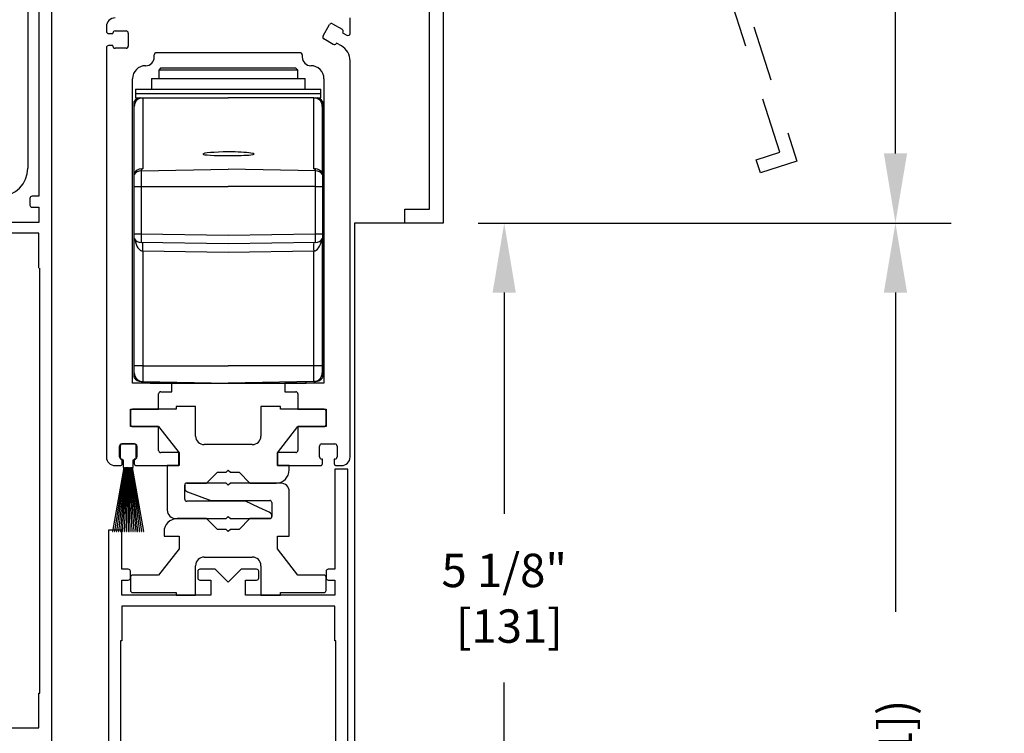
# Model space of a CAD drawing. Units: inches. Extents: x -0.1 to 16.5, y 0 to 10.5.
# Drawn here: x 1.7 to 3.4, y 5.1 to 6.3 of the extents above; entities that cross this region are included whole.
import ezdxf

# ---------------------------------------------------------------- set-up
doc = ezdxf.new("R2010")
doc.units = ezdxf.units.IN
doc.header["$MEASUREMENT"] = 0
doc.linetypes.add('HIDDEN2', pattern=[0.1875, 0.125, -0.0625])
doc.linetypes.add('SL5', pattern=[0])
doc.layers.add('DIMENSIONS', color=7, linetype='Continuous')
doc.styles.add('Arial', font='arial.ttf')
doc.dimstyles.new('ARCHITECTURAL', dxfattribs={"dimtxt": 0.06, "dimasz": 0.125, "dimexe": 0.1, "dimexo": 0.0625, "dimgap": 0.0625, "dimtad": 0, "dimtih": 1, "dimtoh": 1, "dimdec": 4, "dimzin": 0, "dimdsep": 46, "dimlunit": 4, "dimtxsty": 'Arial', "dimcen": 0.0625, "dimclrd": 5, "dimclre": 5, "dimadec": 0, "dimazin": 0, "dimtfac": 1, "dimtdec": 4, "dimtofl": 0, "dimtmove": 1, "dimatfit": 3, "dimfxl": 1, "dimfrac": 2, "dimtolj": 1, "dimtzin": 0, "dimarcsym": 0})

# ---------------------------------------------------------------- blocks, each defined once
blk = doc.blocks.new('SX Carrier')
at = {"lineweight": -2}
for p, q in [((-0.0063, -2.4738), (0.0406, -2.3926)), ((0.062, -2.3868), (0.1296, -2.4259)), ((0.1875, -2.4559), (0.1875, -2.344)), ((-1.5626, -2.406), (-1.5626, -2.4416)), ((-1.547, -2.4573), (-1.5157, -2.4573)), ((-1.5157, -2.4573), (-1.5157, -2.4534)), ((-1.5001, -2.4377), (-1.422, -2.4377)), ((-1.4064, -2.4534), (-1.4064, -2.5471)), ((0.1353, -2.4472), (0.1334, -2.4506)), ((0.1334, -2.4506), (0.165, -2.4689)), ((-1.5157, -2.5432), (-1.547, -2.5432)), ((-1.5157, -2.5471), (-1.5157, -2.5432)), ((0.0671, -2.5342), (-0.0005, -2.4951)), ((0.0904, -2.5251), (0.0885, -2.5284)), ((0.125, -2.545), (0.0904, -2.5251)), ((-1.5626, -2.5588), (-1.5626, -5.5005)), ((-1.422, -2.5628), (-1.5001, -2.5628)), ((-1.2188, -2.6258), (-1.2188, -2.6098)), ((-1.2031, -2.594), (-0.172, -2.594)), ((-0.1563, -2.6098), (-0.1563, -2.6258)), ((-1.2814, -2.6878), (-1.2809, -2.6878)), ((-0.0943, -2.6878), (-0.0938, -2.6878)), ((0.1875, -5.5005), (0.1875, -2.6533)), ((-1.1714, -2.7027), (-1.1874, -2.7187)), ((-1.1874, -2.7187), (-1.1874, -2.7807)), ((-1.1206, -2.7187), (-1.1874, -2.7187)), ((-1.1714, -2.7027), (-1.1068, -2.7027)), ((-0.1874, -2.7187), (-1.1206, -2.7187)), ((-1.1068, -2.7027), (-0.2034, -2.7027)), ((-0.1874, -2.7187), (-0.2034, -2.7027)), ((-0.1874, -2.7807), (-0.1874, -2.7187)), ((-1.3751, -4.9692), (-1.3751, -2.7815)), ((-1.238, -2.7807), (-1.238, -2.8572)), ((-1.238, -2.7807), (-0.1358, -2.7807)), ((-0.1358, -2.8572), (-0.1358, -2.7807)), ((0, -2.7815), (0, -4.9692)), ((-1.3534, -2.8572), (-1.3534, -2.8882)), ((-1.3534, -2.8572), (-0.0214, -2.8572)), ((-1.3534, -2.8882), (-1.3534, -2.9192)), ((-1.3534, -2.8882), (-0.0214, -2.8882)), ((-0.0214, -2.8882), (-0.0214, -2.8572)), ((-0.0214, -2.9192), (-0.0214, -2.8882)), ((-1.3644, -3.4596), (-1.3644, -2.9454)), ((-1.3534, -2.9192), (-1.3263, -2.9192)), ((-1.3263, -2.9192), (-1.3148, -2.9192)), ((-1.3148, -2.9192), (-1.301, -2.9192)), ((-1.301, -2.9192), (-1.301, -3.4295)), ((-1.301, -2.9192), (-0.6874, -2.9192)), ((-0.0738, -2.9192), (-0.6874, -2.9192)), ((-0.0738, -3.4295), (-0.0738, -2.9192)), ((-0.0738, -2.9192), (-0.06, -2.9192)), ((-0.06, -2.9192), (-0.0484, -2.9192)), ((-0.0484, -2.9192), (-0.0214, -2.9192)), ((-0.0104, -2.9454), (-0.0104, -3.4596)), ((-1.3624, -3.4566), (-1.3624, -2.9799)), ((-0.0124, -2.9799), (-0.0124, -3.4566)), ((-1.3644, -3.4704), (-1.3644, -3.4596)), ((-1.3135, -3.4298), (-1.301, -3.4295)), ((-1.3135, -3.4298), (-1.3135, -3.4427)), ((-1.3135, -3.4427), (-0.6874, -3.4318)), ((-1.3135, -3.4427), (-1.3135, -3.5564)), ((-1.3102, -3.4303), (-1.307, -3.43)), ((-0.0613, -3.4427), (-0.6874, -3.4318)), ((-0.0613, -3.4298), (-0.0738, -3.4295)), ((-0.0613, -3.4427), (-0.0613, -3.4298)), ((-0.0613, -3.5564), (-0.0613, -3.4427)), ((-0.0104, -3.4596), (-0.0104, -3.4704)), ((-1.3644, -3.5564), (-1.3644, -3.4704)), ((-0.0104, -3.4704), (-0.0104, -3.5564)), ((-1.3644, -3.5564), (-1.3135, -3.5564)), ((-1.3644, -3.8958), (-1.3644, -3.5564)), ((-1.3135, -3.5564), (-0.6874, -3.5564)), ((-1.3135, -3.5564), (-1.3135, -3.8958)), ((-0.0613, -3.5564), (-0.6874, -3.5564)), ((-0.0613, -3.8958), (-0.0613, -3.5564)), ((-0.0613, -3.5564), (-0.0104, -3.5564)), ((-0.0104, -3.5564), (-0.0104, -3.8958)), ((-1.3644, -3.8958), (-1.3135, -3.8958)), ((-1.3644, -3.9304), (-1.3644, -3.8958)), ((-1.3644, -4.9304), (-1.3644, -3.9304)), ((-1.3624, -4.8442), (-1.3624, -3.9333)), ((-1.3135, -3.8958), (-0.6874, -3.9067)), ((-0.6874, -3.9692), (-1.3135, -3.9583)), ((-0.6874, -3.9067), (-0.0613, -3.8958)), ((-0.0613, -3.9583), (-0.6874, -3.9692)), ((-0.0613, -3.8958), (-0.0104, -3.8958)), ((-0.0124, -3.9333), (-0.0124, -4.8442)), ((-0.0104, -3.8958), (-0.0104, -3.9304)), ((-0.0104, -3.9304), (-0.0104, -4.8958)), ((-0.6874, -4.0317), (-1.301, -4.021)), ((-1.301, -4.021), (-1.301, -4.8442)), ((-0.0738, -4.021), (-0.6874, -4.0317)), ((-0.0738, -4.8442), (-0.0738, -4.021)), ((-1.301, -4.8442), (-1.3624, -4.8442)), ((-1.3624, -4.896), (-1.3624, -4.8442)), ((-1.301, -4.8442), (-0.6874, -4.8442)), ((-1.301, -4.8442), (-1.301, -4.9585)), ((-0.0738, -4.8442), (-0.6874, -4.8442)), ((-0.0738, -4.9585), (-0.0738, -4.8442)), ((-0.0124, -4.8442), (-0.0738, -4.8442)), ((-0.0124, -4.8442), (-0.0124, -4.896)), ((-0.0104, -4.8958), (-0.0124, -4.8958)), ((-0.0104, -4.8958), (-0.0104, -4.9304)), ((-1.0938, -4.9692), (-1.3751, -4.9692)), ((-1.3135, -4.957), (-1.3135, -4.9583)), ((-1.301, -4.9585), (-0.6874, -4.9692)), ((-1.2474, -4.9594), (-1.2474, -4.9692)), ((-1.2474, -4.9692), (-0.1274, -4.9692)), ((-1.0938, -5.0317), (-1.0938, -4.9692)), ((-0.0738, -4.9585), (-0.6874, -4.9692)), ((0, -4.9692), (-0.2813, -4.9692)), ((-0.2813, -4.9692), (-0.2813, -5.0317)), ((-0.1274, -4.9692), (-0.1274, -4.9594)), ((-0.0613, -4.9583), (-0.0738, -4.9585)), ((-0.0613, -4.9583), (-0.0611, -4.9571)), ((-0.0611, -4.9571), (-0.0611, -4.957)), ((-1.1876, -5.1567), (-1.1876, -5.0473)), ((-1.172, -5.0317), (-1.0938, -5.0317)), ((-0.2813, -5.0317), (-0.2031, -5.0317)), ((-0.1875, -5.0473), (-0.1875, -5.1567)), ((-1.3907, -5.2817), (-1.3907, -5.1567)), ((-1.3907, -5.1567), (-1.1876, -5.1567)), ((-1.0626, -5.157), (-1.3756, -5.157)), ((-0.9221, -5.137), (-1.0626, -5.137)), ((-1.0626, -5.137), (-1.0626, -5.157)), ((-0.9221, -5.35), (-0.9221, -5.137)), ((-0.3126, -5.137), (-0.4531, -5.137)), ((-0.4531, -5.137), (-0.4531, -5.35)), ((-0.3126, -5.157), (-0.3126, -5.137)), ((0.0004, -5.157), (-0.3126, -5.157)), ((-0.1875, -5.1567), (0.0156, -5.1567)), ((0.0156, -5.1567), (0.0156, -5.2817)), ((-1.3906, -5.172), (-1.3906, -5.267)), ((0.0154, -5.267), (0.0154, -5.172)), ((-1.1876, -5.2817), (-1.3907, -5.2817)), ((-1.3756, -5.282), (-1.1876, -5.282)), ((-1.1876, -5.4536), (-1.1876, -5.2817)), ((-1.1876, -5.282), (-1.0411, -5.47)), ((-0.3341, -5.47), (-0.1876, -5.282)), ((-0.1876, -5.282), (0.0004, -5.282)), ((0.0156, -5.2817), (-0.1875, -5.2817)), ((-0.1875, -5.2817), (-0.1875, -5.4536)), ((-1.4689, -5.5005), (-1.4689, -5.4224)), ((-1.4639, -5.4217), (-1.4639, -5.5067)), ((-1.4532, -5.4067), (-1.3595, -5.4067)), ((-1.3639, -5.4067), (-1.4489, -5.4067)), ((-1.3489, -5.5067), (-1.3489, -5.4217)), ((-1.3439, -5.4224), (-1.3439, -5.5005)), ((-0.8206, -5.412), (-0.8601, -5.412)), ((-0.5546, -5.412), (-0.8206, -5.412)), ((-0.5151, -5.412), (-0.5546, -5.412)), ((-0.0313, -5.5005), (-0.0313, -5.4224)), ((-0.0156, -5.4067), (0.0781, -5.4067)), ((0.0938, -5.4224), (0.0938, -5.5005)), ((-1.4493, -5.5161), (-1.4532, -5.5161)), ((-1.4493, -5.5474), (-1.4493, -5.5161)), ((-1.3595, -5.5161), (-1.3634, -5.5161)), ((-1.3634, -5.5161), (-1.3634, -5.5474)), ((-1.0419, -5.4692), (-1.172, -5.4692)), ((-1.0419, -5.563), (-1.0419, -5.4692)), ((-1.0411, -5.47), (-1.0411, -5.563)), ((-0.3341, -5.563), (-0.3341, -5.47)), ((-0.2031, -5.4692), (-0.3332, -5.4692)), ((-0.3332, -5.4692), (-0.3332, -5.563)), ((-0.0117, -5.5161), (-0.0156, -5.5161)), ((-0.0117, -5.5474), (-0.0117, -5.5161)), ((0.0781, -5.5161), (0.0742, -5.5161)), ((0.0742, -5.5161), (0.0742, -5.5474)), ((-1.4373, -5.5767), (-1.5184, -6.0367)), ((-1.5164, -6.0367), (-1.4353, -5.5767)), ((-1.4335, -5.5767), (-1.5043, -6.0367)), ((-1.5023, -6.0367), (-1.4315, -5.5767)), ((-1.5001, -5.563), (-1.465, -5.563)), ((-1.4297, -5.5767), (-1.4903, -6.0367)), ((-1.4883, -6.0367), (-1.4277, -5.5767)), ((-1.426, -5.5767), (-1.4764, -6.0367)), ((-1.4743, -6.0367), (-1.424, -5.5767)), ((-1.4222, -5.5767), (-1.4625, -6.0367)), ((-1.4605, -6.0367), (-1.4202, -5.5767)), ((-1.4489, -5.5217), (-1.4414, -5.5217)), ((-1.4185, -5.5767), (-1.4487, -6.0367)), ((-1.4466, -6.0367), (-1.4165, -5.5767)), ((-1.4414, -5.5217), (-1.4414, -5.5757)), ((-1.4404, -5.5767), (-1.4373, -5.5767)), ((-1.4353, -5.5767), (-1.4335, -5.5767)), ((-1.4148, -5.5767), (-1.4349, -6.0367)), ((-1.4329, -6.0367), (-1.4128, -5.5767)), ((-1.4315, -5.5767), (-1.4297, -5.5767)), ((-1.4277, -5.5767), (-1.426, -5.5767)), ((-1.424, -5.5767), (-1.4222, -5.5767)), ((-1.4111, -5.5767), (-1.4211, -6.0367)), ((-1.4202, -5.5767), (-1.4185, -5.5767)), ((-1.4191, -6.0367), (-1.4091, -5.5767)), ((-1.4165, -5.5767), (-1.4148, -5.5767)), ((-1.4128, -5.5767), (-1.4111, -5.5767)), ((-1.4091, -5.5767), (-1.4074, -5.5767)), ((-1.4074, -5.5767), (-1.4074, -6.0367)), ((-1.4054, -6.0367), (-1.4054, -5.5767)), ((-1.4054, -5.5767), (-1.4037, -5.5767)), ((-1.4037, -5.5767), (-1.3936, -6.0367)), ((-1.3916, -6.0367), (-1.4017, -5.5767)), ((-1.4017, -5.5767), (-1.3999, -5.5767)), ((-1.3999, -5.5767), (-1.3799, -6.0367)), ((-1.3779, -6.0367), (-1.3979, -5.5767)), ((-1.3979, -5.5767), (-1.3962, -5.5767)), ((-1.3962, -5.5767), (-1.3661, -6.0367)), ((-1.3641, -6.0367), (-1.3942, -5.5767)), ((-1.3942, -5.5767), (-1.3925, -5.5767)), ((-1.3925, -5.5767), (-1.3523, -6.0367)), ((-1.3502, -6.0367), (-1.3905, -5.5767)), ((-1.3905, -5.5767), (-1.3888, -5.5767)), ((-1.3888, -5.5767), (-1.3384, -6.0367)), ((-1.3364, -6.0367), (-1.3867, -5.5767)), ((-1.3867, -5.5767), (-1.385, -5.5767)), ((-1.385, -5.5767), (-1.3244, -6.0367)), ((-1.3224, -6.0367), (-1.383, -5.5767)), ((-1.383, -5.5767), (-1.3812, -5.5767)), ((-1.3812, -5.5767), (-1.3104, -6.0367)), ((-1.3084, -6.0367), (-1.3792, -5.5767)), ((-1.3792, -5.5767), (-1.3774, -5.5767)), ((-1.3774, -5.5767), (-1.2963, -6.0367)), ((-1.2943, -6.0367), (-1.3754, -5.5767)), ((-1.3754, -5.5767), (-1.3724, -5.5767)), ((-1.3714, -5.5757), (-1.3714, -5.5217)), ((-1.3714, -5.5217), (-1.3639, -5.5217)), ((-1.3478, -5.563), (-1.0419, -5.563)), ((-1.0411, -5.563), (-1.1256, -5.563)), ((-1.1256, -5.563), (-1.1256, -5.882)), ((-0.2496, -5.563), (-0.3341, -5.563)), ((-0.3332, -5.563), (-0.0273, -5.563)), ((-0.2496, -5.594), (-0.2496, -5.563)), ((0.0899, -5.563), (0.125, -5.563)), ((-0.8436, -5.688), (-0.7656, -5.61)), ((-0.7656, -5.61), (-0.7026, -5.61)), ((-0.7026, -5.61), (-0.6876, -5.595)), ((-0.6876, -5.595), (-0.6726, -5.61)), ((-0.6726, -5.61), (-0.6096, -5.61)), ((-0.6096, -5.61), (-0.5316, -5.688)), ((-1.0006, -5.804), (-1.0006, -5.703)), ((-1.0006, -5.703), (-1.0006, -5.7229)), ((-0.9856, -5.688), (-0.9063, -5.688)), ((-0.7026, -5.688), (-0.9856, -5.688)), ((-0.9063, -5.688), (-0.8436, -5.688)), ((-0.6876, -5.703), (-0.7026, -5.688)), ((-0.6726, -5.688), (-0.6876, -5.703)), ((-0.3116, -5.688), (-0.6726, -5.688)), ((-0.5316, -5.688), (-0.4688, -5.688)), ((-0.4688, -5.688), (-0.3436, -5.688)), ((-0.9801, -5.752), (-0.8126, -5.813)), ((-0.2496, -6.069), (-0.2496, -5.75)), ((-0.9063, -5.819), (-0.9856, -5.819)), ((-0.5626, -5.819), (-0.9063, -5.819)), ((-0.8126, -5.813), (-0.3896, -5.813)), ((-0.4688, -5.8627), (-0.5626, -5.819)), ((-0.3925, -5.8983), (-0.4688, -5.8627)), ((-0.3746, -5.828), (-0.3746, -5.929)), ((-0.7026, -5.944), (-0.6876, -5.929)), ((-0.6876, -5.929), (-0.6726, -5.944)), ((-1.0636, -5.944), (-0.9063, -5.944)), ((-0.8436, -5.944), (-1.055, -5.944)), ((-0.9063, -5.944), (-0.7026, -5.944)), ((-0.7656, -6.022), (-0.8436, -5.944)), ((-0.6726, -5.944), (-0.4688, -5.944)), ((-0.5316, -5.944), (-0.6096, -6.022)), ((-0.3896, -5.944), (-0.5316, -5.944)), ((-0.4688, -5.944), (-0.3896, -5.944)), ((-1.5184, -6.0367), (-1.5164, -6.0367)), ((-1.5043, -6.0367), (-1.5023, -6.0367)), ((-1.4903, -6.0367), (-1.4883, -6.0367)), ((-1.4764, -6.0367), (-1.4743, -6.0367)), ((-1.4625, -6.0367), (-1.4605, -6.0367)), ((-1.4487, -6.0367), (-1.4466, -6.0367)), ((-1.4349, -6.0367), (-1.4329, -6.0367)), ((-1.4211, -6.0367), (-1.4191, -6.0367)), ((-1.4074, -6.0367), (-1.4054, -6.0367)), ((-1.3936, -6.0367), (-1.3916, -6.0367)), ((-1.3799, -6.0367), (-1.3779, -6.0367)), ((-1.3661, -6.0367), (-1.3641, -6.0367)), ((-1.3523, -6.0367), (-1.3502, -6.0367)), ((-1.3384, -6.0367), (-1.3364, -6.0367)), ((-1.3244, -6.0367), (-1.3224, -6.0367)), ((-1.3104, -6.0367), (-1.3084, -6.0367)), ((-1.2963, -6.0367), (-1.2943, -6.0367)), ((-1.149, -6.038), (-1.149, -6.069)), ((-1.149, -6.069), (-1.0411, -6.069)), ((-1.0411, -6.069), (-1.0411, -6.162)), ((-0.7026, -6.022), (-0.7656, -6.022)), ((-0.6876, -6.037), (-0.7026, -6.022)), ((-0.6726, -6.022), (-0.6876, -6.037)), ((-0.6096, -6.022), (-0.6726, -6.022)), ((-0.3341, -6.069), (-0.2496, -6.069)), ((-0.3341, -6.162), (-0.3341, -6.069)), ((-1.0411, -6.162), (-1.1876, -6.35)), ((-0.8601, -6.22), (-0.5151, -6.22)), ((-0.1876, -6.35), (-0.3341, -6.162)), ((-0.9221, -6.495), (-0.9221, -6.282)), ((-0.4531, -6.282), (-0.4531, -6.495)), ((-1.3906, -6.365), (-1.3906, -6.46)), ((-1.1876, -6.35), (-1.3756, -6.35)), ((0.0004, -6.35), (-0.1876, -6.35)), ((0.0154, -6.46), (0.0154, -6.365)), ((-1.3756, -6.475), (-1.0626, -6.475)), ((-1.0626, -6.475), (-1.0626, -6.495)), ((-1.0626, -6.495), (-0.9221, -6.495)), ((-0.4531, -6.495), (-0.3126, -6.495)), ((-0.3126, -6.495), (-0.3126, -6.475)), ((-0.3126, -6.475), (0.0004, -6.475))]:
    blk.add_line(p, q, dxfattribs=at)
at = {"color": 7, "linetype": 'Continuous', "lineweight": -2}
for p, q in [((0.1718, -5.5887), (0.0781, -5.5887)), ((0.0781, -5.5887), (0.0781, -6.3075)), ((0.1718, -8.2137), (0.1718, -5.5887)), ((-1.4532, -6.0262), (-1.5469, -6.0262)), ((-1.5469, -6.0262), (-1.5469, -8.2137)), ((-1.4532, -6.3075), (-1.4532, -6.0262)), ((-1.4057, -6.3075), (-1.4532, -6.3075)), ((-1.3907, -6.3706), (-1.3907, -6.3225)), ((-0.9063, -6.3225), (-0.9063, -6.3706)), ((-0.7813, -6.3075), (-0.8913, -6.3075)), ((-0.6876, -6.4012), (-0.7813, -6.3075)), ((-0.5938, -6.3075), (-0.6876, -6.4012)), ((-0.4838, -6.3075), (-0.5938, -6.3075)), ((-0.4688, -6.3706), (-0.4688, -6.3225)), ((0.0156, -6.3225), (0.0156, -6.3706)), ((0.0781, -6.3075), (0.0306, -6.3075)), ((-1.4532, -6.495), (-1.4532, -6.3856)), ((-1.4532, -6.3856), (-1.4057, -6.3856)), ((-0.8913, -6.3856), (-0.8126, -6.3856)), ((-0.8126, -6.3856), (-0.8126, -6.495)), ((-0.5626, -6.495), (-0.5626, -6.3856)), ((-0.5626, -6.3856), (-0.4838, -6.3856)), ((0.0306, -6.3856), (0.0781, -6.3856)), ((0.0781, -6.3856), (0.0781, -6.495)), ((-0.8126, -6.495), (-1.4532, -6.495)), ((0.0781, -6.495), (-0.5626, -6.495)), ((0.0781, -6.5731), (-1.4532, -6.5731)), ((-1.4532, -6.5731), (-1.4532, -6.8231)), ((0.0781, -6.8231), (0.0781, -6.5731)), ((-1.4532, -6.8231), (-1.461, -6.8231)), ((-1.461, -6.8231), (-1.461, -7.6981)), ((0.0859, -6.8231), (0.0781, -6.8231)), ((0.0859, -7.6981), (0.0859, -6.8231))]:
    blk.add_line(p, q, dxfattribs=at)
at = {"lineweight": -2}
for centre, radius, start, end in [((-1.5006, -2.406), 0.062, 90, 180), ((0.0541, -2.4004), 0.0156, 60, 150), ((-1.547, -2.4416), 0.0156, 180, 270), ((-1.5001, -2.4534), 0.0156, 90, 180), ((-1.422, -2.4534), 0.0156, 0, 90), ((0.0073, -2.4816), 0.0156, 150, 240), ((0.1218, -2.4394), 0.0156, 330, 60), ((0.1725, -2.4559), 0.015, 239.99975, 0), ((-1.547, -2.5588), 0.0156, 90, 180), ((0.0749, -2.5206), 0.0156, 240, 330), ((0.0625, -2.6533), 0.125, 0, 60), ((-1.5001, -2.5471), 0.0156, 180, 270), ((-1.422, -2.5471), 0.0156, 270, 0), ((-1.2031, -2.6098), 0.0157, 90, 180), ((-0.172, -2.6098), 0.0157, 0, 90), ((-1.2814, -2.7815), 0.0938, 90, 180), ((-1.2809, -2.6258), 0.062, 270, 0), ((-0.0943, -2.6258), 0.062, 180, 270), ((-0.0938, -2.7815), 0.0938, 0, 90), ((-1.3124, -2.9801), 0.0625, 102.91493, 146.30474), ((-1.2999, -2.9799), 0.0625, 103.78133, 180), ((-0.0749, -2.9799), 0.0625, 0, 76.21867), ((-0.0624, -2.9801), 0.0625, 33.69526, 77.08507), ((-1.3124, -3.5052), 0.0625, 90.97485, 146.21304), ((-1.3117, -3.4097), 0.0202, 277.06723, 282.57071), ((-0.0631, -3.4097), 0.0202, 257.42929, 262.93277), ((-0.0623, -3.5052), 0.0625, 33.78696, 89.02515), ((-1.3124, -3.8958), 0.0625, 213.69526, 269), ((-0.4184, -3.927), 0.8956, 178.00067, 181.99933), ((-2.196, -3.9897), 0.8956, 358.0007, 1.9993), ((0.8213, -3.9897), 0.8956, 178.0007, 181.9993), ((-0.9563, -3.927), 0.8956, 358.00067, 1.99933), ((-0.0624, -3.8958), 0.0625, 271, 326.30474), ((-1.3124, -4.8958), 0.0625, 213.69526, 269), ((-1.2999, -4.896), 0.0625, 180, 269), ((-0.0749, -4.896), 0.0625, 271, 0), ((-0.0624, -4.8958), 0.0625, 271, 326.30474), ((-1.172, -5.0473), 0.0156, 90, 180), ((-0.2031, -5.0473), 0.0156, 0, 90), ((-1.3756, -5.172), 0.015, 90, 180), ((0.0004, -5.172), 0.015, 360, 90), ((-1.3756, -5.267), 0.015, 180, 270), ((0.0004, -5.267), 0.015, 270, 0), ((-0.8601, -5.35), 0.062, 180, 270), ((-0.5151, -5.35), 0.062, 270, 0), ((-1.4532, -5.4224), 0.0156, 90, 180), ((-1.4489, -5.4217), 0.015, 90, 180), ((-1.3639, -5.4217), 0.015, 0, 90), ((-1.3595, -5.4224), 0.0156, 0, 90), ((-0.0156, -5.4224), 0.0156, 90, 180), ((0.0781, -5.4224), 0.0156, 0, 90), ((-1.5001, -5.5005), 0.0625, 180, 270), ((-1.4532, -5.5005), 0.0156, 180, 270), ((-1.4489, -5.5067), 0.015, 180, 270), ((-1.3639, -5.5067), 0.015, 270, 0), ((-1.3595, -5.5005), 0.0156, 270, 0), ((-1.172, -5.4536), 0.0156, 180, 270), ((-0.2031, -5.4536), 0.0156, 270, 0), ((-0.0156, -5.5005), 0.0156, 180, 270), ((0.0781, -5.5005), 0.0156, 270, 0), ((0.125, -5.5005), 0.0625, 270, 0), ((-1.465, -5.5474), 0.0156, 270, 0), ((-1.4404, -5.5757), 0.001, 180, 270), ((-1.3724, -5.5757), 0.001, 270, 0), ((-1.3478, -5.5474), 0.0156, 180, 270), ((-0.0273, -5.5474), 0.0156, 270, 0), ((0.0899, -5.5474), 0.0156, 180, 270), ((-0.3436, -5.594), 0.094, 270, 360), ((-0.9856, -5.703), 0.015, 90, 180), ((-0.9856, -5.703), 0.015, 90, 180), ((-0.9696, -5.7229), 0.031, 180, 250.14692), ((-0.3116, -5.75), 0.062, 0, 90), ((-0.9856, -5.804), 0.015, 180, 270), ((-0.3896, -5.828), 0.015, 0, 90), ((-1.0636, -5.882), 0.062, 180, 270), ((-0.4056, -5.9264), 0.031, 357.1808, 65), ((-0.3896, -5.929), 0.015, 270, 4.05329), ((-0.3896, -5.929), 0.015, 270, 0), ((-1.055, -6.038), 0.094, 90, 180), ((-0.8601, -6.282), 0.062, 90, 180), ((-0.5151, -6.282), 0.062, 360, 90), ((-1.3756, -6.365), 0.015, 90, 180), ((0.0004, -6.365), 0.015, 0, 90), ((-1.3756, -6.46), 0.015, 180, 270), ((0.0004, -6.46), 0.015, 270, 0)]:
    blk.add_arc(centre, radius, start, end, dxfattribs=at)
at = {"color": 7, "linetype": 'Continuous', "lineweight": -2}
for centre, start, end in [((-1.4057, -6.3225), 0, 90), ((-0.8913, -6.3225), 90, 180), ((-0.4838, -6.3225), 0, 90), ((0.0306, -6.3225), 90, 180), ((-1.4057, -6.3706), 270, 0), ((-0.8913, -6.3706), 180, 270), ((-0.4838, -6.3706), 270, 0), ((0.0306, -6.3706), 180, 270)]:
    blk.add_arc(centre, 0.015, start, end, dxfattribs=at)
at = {"lineweight": -2}
for centre, major_axis, ratio, start_param, end_param in [((-0.6856, -3.3197), (0.184, 0.0032), 0.069905, 1.579052, 4.701675), ((-0.6856, -3.3197), (0.184, -0.0032), 0.069905, 4.704133, 7.864696), ((-1.3124, -3.4968), (0, 0.067), 0.932515, 0.017453, 0.982703), ((-0.0624, -3.4968), (0, 0.067), 0.932515, 5.300482, 6.265732), ((-1.2999, -3.896), (0, 0.125), 0.5, 1.910202, 3.124139), ((-0.0749, -3.896), (0, 0.125), 0.5, 3.159046, 4.372984)]:
    blk.add_ellipse(centre, major_axis=major_axis, ratio=ratio, start_param=start_param, end_param=end_param, dxfattribs=at)
for points, knots in [([(-1.3118, -3.4297), (-1.3118, -3.4297), (-1.31, -3.4294), (-1.3086, -3.4294), (-1.3073, -3.4293)], [0, 0, 0, 0, 0.01238, 1, 1, 1, 1]), ([(-1.3073, -3.4293), (-1.3052, -3.4293), (-1.3031, -3.4293), (-1.301, -3.4295), (-1.301, -3.4295)], [0, 0, 0, 0, 0.970381, 1, 1, 1, 1]), ([(-0.0738, -3.4295), (-0.0737, -3.4295), (-0.0716, -3.4293), (-0.0695, -3.4293), (-0.0675, -3.4293)], [0, 0, 0, 0, 0.029619, 1, 1, 1, 1]), ([(-0.0677, -3.4297), (-0.0668, -3.4296), (-0.0657, -3.4296), (-0.0647, -3.4298), (-0.0645, -3.4299)], [0, 0, 0, 0, 0.830319, 1, 1, 1, 1]), ([(-0.0675, -3.4293), (-0.0661, -3.4294), (-0.0642, -3.4295), (-0.0619, -3.4299), (-0.0613, -3.43)], [0, 0, 0, 0, 0.7537823, 1, 1, 1, 1])]:
    blk.add_open_spline(points, degree=3, knots=knots, dxfattribs=at)
blk = doc.blocks.new('X CARRIER')
at = {"color": 0, "lineweight": -2}
blk.add_line((1.8888, 2.6572), (1.8888, -1.2184), dxfattribs=at)
at = {"color": 0, "linetype": 'Continuous', "lineweight": -2}
for p, q in [((1.9666, -0.0712), (1.9666, -1.4217)), ((2.0604, -5.5087), (2.0604, -0.0712)), ((1.9041, -1.4367), (1.9041, -1.4848)), ((1.9666, -1.4217), (1.9191, -1.4217)), ((1.9191, -1.4998), (1.9666, -1.4998)), ((1.9666, -1.4998), (1.9666, -1.6092)), ((1.9666, -1.6092), (1.326, -1.6092)), ((1.9666, -1.6873), (0.4354, -1.6873)), ((1.9666, -1.9373), (1.9666, -1.6873)), ((1.9745, -4.9931), (1.9745, -1.9373)), ((1.9666, -5.2431), (1.9666, -4.9931)), ((1.9666, -4.9931), (1.9745, -4.9931)), ((0.4354, -5.2431), (1.9666, -5.2431))]:
    blk.add_line(p, q, dxfattribs=at)
at = {"color": 0, "lineweight": -2}
blk.add_arc((1.6855, -1.2184), 0.2033, 270, 0, dxfattribs=at)
at = {"color": 0, "linetype": 'Continuous', "lineweight": -2}
for centre, start, end in [((1.9191, -1.4367), 90, 180), ((1.9191, -1.4848), 180, 270)]:
    blk.add_arc(centre, 0.015, start, end, dxfattribs=at)
blk = doc.blocks.new('*D58')
at = {"layer": 'Defpoints', "color": 0, "transparency": 16777216}
for p in [(2.4289, 8.2516), (2.4335, 5.9732), (3.2456, 5.9732)]:
    blk.add_point(p, dxfattribs=at)
at = {"layer": 'DIMENSIONS', "color": 5, "lineweight": -2, "transparency": 16777216}
for p, q in [((2.4914, 8.2516), (3.3456, 8.2516)), ((3.2456, 8.1266), (3.2456, 7.2639)), ((3.2456, 6.0982), (3.2456, 6.961)), ((2.496, 5.9732), (3.3456, 5.9732))]:
    blk.add_line(p, q, dxfattribs=at)
at = {"layer": 'DIMENSIONS', "color": 5, "transparency": 16777216}
for points in [[(3.2248, 8.1266), (3.2665, 8.1266), (3.2456, 8.2516)], [(3.2248, 6.0982), (3.2665, 6.0982), (3.2456, 5.9732)]]:
    blk.add_solid(points, dxfattribs=at)
at = {"layer": 'DIMENSIONS', "color": 0, "transparency": 16777216, "insert": (3.2456, 7.1124), "char_height": 0.06, "attachment_point": 5, "style": 'Arial', "bg_fill": 3, "box_fill_scale": 1.25, "bg_fill_color": 9, "bg_fill_true_color": 13158600, "bg_fill_transparency": 0}
blk.add_mtext('\\A1;9 1/8"\\P [231]', dxfattribs=at)
blk = doc.blocks.new('*D63')
at = {"layer": 'Defpoints', "color": 0, "transparency": 16777216}
for p in [(2.4335, 5.9732), (2.2557, 4.6869), (2.543, 4.6869)]:
    blk.add_point(p, dxfattribs=at)
at = {"layer": 'DIMENSIONS', "color": 5, "lineweight": -2, "transparency": 16777216}
for p, q in [((2.496, 5.9732), (2.643, 5.9732)), ((2.543, 5.8482), (2.543, 5.4503)), ((2.543, 4.8119), (2.543, 5.1474)), ((2.3182, 4.6869), (2.643, 4.6869))]:
    blk.add_line(p, q, dxfattribs=at)
at = {"layer": 'DIMENSIONS', "color": 5, "transparency": 16777216}
for points in [[(2.5221, 5.8482), (2.5638, 5.8482), (2.543, 5.9732)], [(2.5221, 4.8119), (2.5638, 4.8119), (2.543, 4.6869)]]:
    blk.add_solid(points, dxfattribs=at)
at = {"layer": 'DIMENSIONS', "color": 0, "transparency": 16777216, "insert": (2.543, 5.2988), "char_height": 0.06, "attachment_point": 5, "style": 'Arial', "bg_fill": 3, "box_fill_scale": 1.25, "bg_fill_color": 9, "bg_fill_true_color": 13158600, "bg_fill_transparency": 0}
blk.add_mtext('\\A1;5 1/8"\\P [131]', dxfattribs=at)
blk = doc.blocks.new('*D68')
at = {"layer": 'Defpoints', "color": 0, "transparency": 16777216}
for p in [(2.4335, 5.9732), (3.2456, 5.9732), (1.5859, 1.2441)]:
    blk.add_point(p, dxfattribs=at)
at = {"layer": 'DIMENSIONS', "color": 5, "lineweight": -2, "transparency": 16777216}
for p, q in [((2.496, 5.9732), (3.3456, 5.9732)), ((3.2456, 5.8482), (3.2456, 5.2742)), ((3.2456, 1.3691), (3.2456, 1.9431)), ((1.6484, 1.2441), (3.3456, 1.2441))]:
    blk.add_line(p, q, dxfattribs=at)
at = {"layer": 'DIMENSIONS', "color": 5, "transparency": 16777216}
for points in [[(3.2248, 5.8482), (3.2665, 5.8482), (3.2456, 5.9732)], [(3.2248, 1.3691), (3.2665, 1.3691), (3.2456, 1.2441)]]:
    blk.add_solid(points, dxfattribs=at)
at = {"layer": 'DIMENSIONS', "color": 0, "transparency": 16777216, "insert": (3.2456, 3.6086), "char_height": 0.06, "attachment_point": 5, "rotation": 90, "style": 'Arial'}
blk.add_mtext('\\A1;STANDARD CLEAR DOOR HEIGHT 82 7/8" [2105]  (HEADER HEIGHT - 9 1/8" [231])', dxfattribs=at)
blk = doc.blocks.new('*D69')
at = {"layer": 'Defpoints', "color": 0, "transparency": 16777216}
for p in [(4.4715, 9.603), (3.6422, 5.1754), (4.5356, 5.1754)]:
    blk.add_point(p, dxfattribs=at)
at = {"layer": 'DIMENSIONS', "color": 5, "lineweight": -2, "transparency": 16777216}
for p, q in [((4.409, 9.603), (3.5422, 9.603)), ((3.6422, 9.478), (3.6422, 8.5691)), ((3.6422, 5.3004), (3.6422, 6.2093)), ((4.4731, 5.1754), (3.5422, 5.1754))]:
    blk.add_line(p, q, dxfattribs=at)
at = {"layer": 'DIMENSIONS', "color": 5, "transparency": 16777216}
for points in [[(3.6213, 9.478), (3.663, 9.478), (3.6422, 9.603)], [(3.6213, 5.3004), (3.663, 5.3004), (3.6422, 5.1754)]]:
    blk.add_solid(points, dxfattribs=at)
at = {"layer": 'DIMENSIONS', "color": 0, "transparency": 16777216, "insert": (3.6422, 7.3892), "char_height": 0.06, "attachment_point": 5, "rotation": 90, "style": 'Arial'}
blk.add_mtext('\\A1;ROUGH OPENING HEIGHT  (PACKAGE HEIGHT +1/4" [6])', dxfattribs=at)

msp = doc.modelspace()

# ---------------------------------------------------------------- linework, layer by layer
at = {"color": 0, "linetype": 'SL5', "lineweight": -2}
for p, q in [((2.4334594, 8.0266562), (2.4334594, 5.9732078)), ((2.4088535, 5.9978136), (2.4088535, 6.4111923)), ((2.364563, 5.9732078), (2.364563, 5.9978136)), ((2.364563, 5.9978136), (2.4088535, 5.9978136)), ((2.4334594, 5.9732078), (2.364563, 5.9732078))]:
    msp.add_line(p, q, dxfattribs=at)
at = {"color": 0, "lineweight": -2}
for p, q in [((2.364563, 5.9732078), (2.2739704, 5.9732078)), ((2.2739704, 5.9732078), (2.2739794, 4.3863341))]:
    msp.add_line(p, q, dxfattribs=at)
at = {"color": 0, "linetype": 'HIDDEN2', "lineweight": -2, "ltscale": 0.5}
msp.add_lwpolyline([(2.4420216, 8.0399229), (3.0687094, 6.0844401), (3.0030999, 6.0634138), (2.9955905, 6.0868458), (3.037768, 6.1003627), (2.9116098, 6.49402)], dxfattribs=at)
msp.add_lwpolyline([(2.4420216, 8.0399229), (3.0687094, 6.0844401), (3.0030999, 6.0634138), (2.9955905, 6.0868458), (3.037768, 6.1003627), (2.9116098, 6.49402)], dxfattribs=at)

# ---------------------------------------------------------------- block references
at = {"color": 0, "xscale": 0.2499999021177385, "yscale": 0.2499999021177385, "zscale": 0.2499999021177385}
for name, p in [('X CARRIER', (1.2152112, 6.3766022)), ('SX Carrier', (2.2192489, 6.9278597))]:
    msp.add_blockref(name, p, dxfattribs=at)

# ---------------------------------------------------------------- next in the draw order: dimensions: what is measured, and where the dimension line sits
at = {"layer": 'DIMENSIONS'}
dim = msp.add_linear_dim(base=(3.2456418, 5.9732078), p1=(2.4288537, 8.2516408), p2=(2.4334594, 5.9732078), angle=90, dimstyle='ARCHITECTURAL', override={"dimlfac": 4.000002, "dimpost": '\\X', "dimfxl": 0.0625, "dimtfill": 1, "dimtfillclr": 256}, dxfattribs=at)
dim.commit()
dim.dimension.update_dxf_attribs({"geometry": '*D58', "text_midpoint": (3.2456418, 7.1124243), "dimtype": 160})

# ---------------------------------------------------------------- next in the draw order: dimensions: what is measured, and where the dimension line sits
dim = msp.add_linear_dim(base=(3.6421794, 5.1753629), p1=(4.4714585, 9.6029858), p2=(4.535602, 5.1753629), angle=90, text='ROUGH OPENING HEIGHT  (PACKAGE HEIGHT +1/4" [6])', dimstyle='ARCHITECTURAL', override={"dimlfac": 1, "dimpost": '\\X'}, dxfattribs=at)
dim.commit()
dim.dimension.update_dxf_attribs({"geometry": '*D69', "text_midpoint": (3.6421794, 7.3891743), "text_rotation": 90})
dim = msp.add_linear_dim(base=(2.5429543, 4.6869255), p1=(2.4334594, 5.9732078), p2=(2.2557498, 4.6869255), angle=90, dimstyle='ARCHITECTURAL', override={"dimlfac": 4.000002, "dimpost": '\\X', "dimfxl": 0.0625, "dimtfill": 1, "dimtfillclr": 256}, dxfattribs=at)
dim.commit()
dim.dimension.update_dxf_attribs({"geometry": '*D63', "text_midpoint": (2.5429543, 5.2988166), "dimtype": 160})

# ---------------------------------------------------------------- next in the draw order: dimensions: what is measured, and where the dimension line sits
dim = msp.add_linear_dim(base=(3.2456418, 5.9732078), p1=(1.5859214, 1.2440872), p2=(2.4334594, 5.9732078), angle=90, text='STANDARD CLEAR DOOR HEIGHT 82 7/8" [2105]  (HEADER HEIGHT - 9 1/8" [231])', dimstyle='ARCHITECTURAL', override={"dimlfac": 1, "dimpost": '\\X'}, dxfattribs=at)
dim.commit()
dim.dimension.update_dxf_attribs({"geometry": '*D68', "text_midpoint": (3.2456418, 3.6086475), "dimtype": 160, "text_rotation": 90})

doc.saveas('drawing.dxf')
